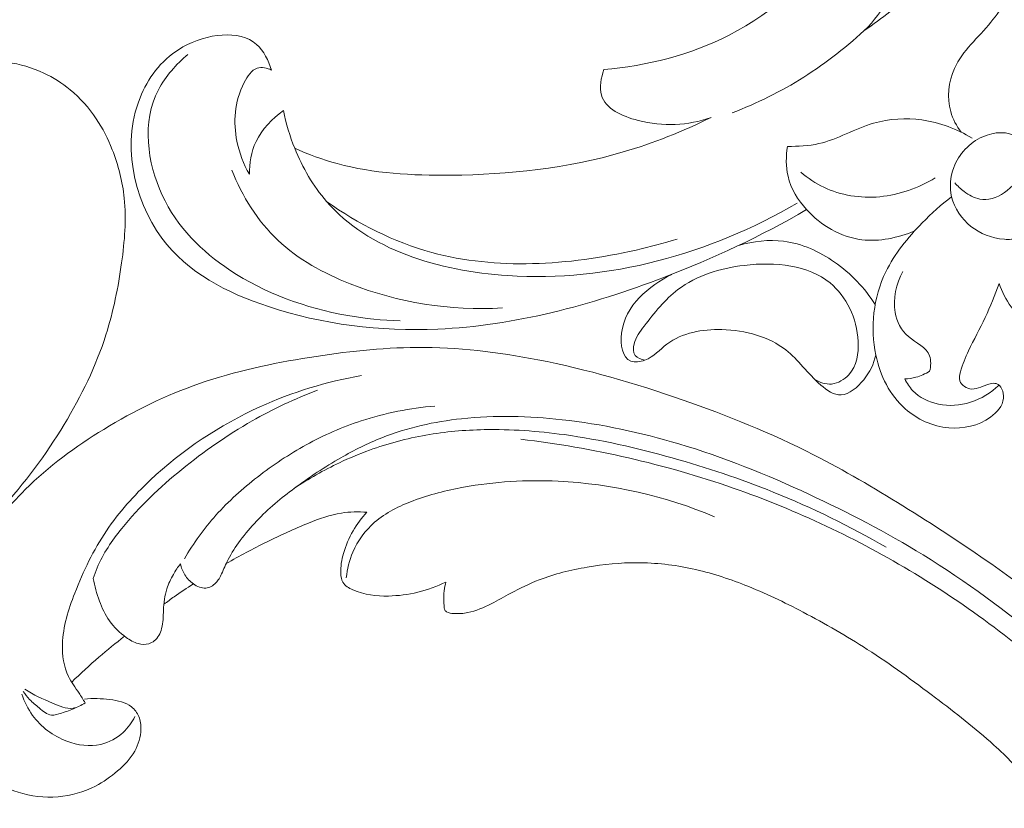
# Model space of a CAD drawing. Units: centimetres. Extents: x 165 to 332, y 127 to 363.
# Drawn here: x 271 to 279, y 232 to 238 of the extents above; entities that cross this region are included whole.
import ezdxf

# ---------------------------------------------------------------- set-up
doc = ezdxf.new("R2010")
doc.units = ezdxf.units.CM
doc.header["$MEASUREMENT"] = 0
doc.layers.add('layer 1', color=7, linetype='Continuous')

msp = doc.modelspace()

# ---------------------------------------------------------------- linework, layer by layer
at = {"layer": 'layer 1', "color": 250, "lineweight": 20}
for points, knots in [([(164.67986, 127.2386), (164.67986, 127.2386), (164.67986, 363.42431), (164.67986, 363.42431), (164.67986, 363.42431), (164.67986, 363.42431), (331.67985, 363.42431), (331.67985, 363.42431), (331.67985, 363.42431), (331.67985, 363.42431), (331.67985, 127.2386), (331.67985, 127.2386), (331.67985, 127.2386), (331.67985, 127.2386), (164.67986, 127.2386), (164.67986, 127.2386)], [0, 0, 0, 0, 0.2, 0.2, 0.2, 0.2, 0.4, 0.4, 0.4, 0.4, 0.6, 0.6, 0.6, 0.6, 1, 1, 1, 1]), ([(261.98973, 234.76941), (261.79446, 234.84643), (261.60211, 234.93067), (261.41227, 235.02089), (261.41227, 235.02089), (261.1882, 235.12729), (260.96772, 235.24192), (260.75438, 235.36905), (260.75438, 235.36905), (260.56114, 235.48415), (260.37385, 235.60952), (260.18832, 235.73754), (260.18832, 235.73754), (259.97996, 235.88138), (259.77388, 236.0286), (259.57505, 236.18597), (259.57505, 236.18597), (259.33273, 236.37769), (259.10131, 236.58443), (258.88373, 236.80631), (258.88373, 236.80631), (258.6816, 237.01247), (258.49137, 237.23177), (258.31987, 237.46511), (258.31987, 237.46511), (258.18398, 237.65011), (258.05986, 237.8438), (257.95369, 238.05105), (257.95369, 238.05105), (257.88889, 238.17739), (257.83082, 238.3088), (257.80478, 238.4483), (257.80478, 238.4483), (257.79555, 238.49797), (257.79032, 238.54859), (257.78937, 238.59932), (257.78937, 238.59932), (257.78812, 238.67159), (257.79543, 238.74417), (257.80926, 238.81506), (257.80926, 238.81506), (257.82563, 238.89953), (257.85105, 238.98168), (257.88284, 239.06259), (257.88284, 239.06259), (257.90095, 239.10845), (257.92112, 239.15387), (257.9517, 239.19119), (257.9517, 239.19119), (257.97769, 239.22278), (258.0112, 239.24837), (258.04747, 239.26671), (258.04747, 239.26671), (258.07589, 239.28107), (258.10598, 239.2908), (258.13678, 239.29808), (258.13678, 239.29808), (258.16524, 239.30474), (258.19436, 239.30926), (258.22122, 239.32094), (258.22122, 239.32094), (258.25222, 239.33437), (258.28035, 239.3574), (258.30089, 239.38543), (258.30089, 239.38543), (258.31816, 239.40903), (258.33007, 239.43636), (258.33885, 239.4644), (258.33885, 239.4644), (258.34737, 239.49147), (258.35308, 239.51932), (258.35611, 239.5475), (258.35611, 239.5475), (258.36215, 239.60377), (258.35776, 239.66125), (258.34437, 239.71647), (258.34437, 239.71647), (258.33177, 239.76851), (258.31116, 239.81864), (258.28104, 239.86151), (258.28104, 239.86151), (258.25583, 239.8973), (258.2241, 239.92797), (258.18935, 239.95387), (258.18935, 239.95387), (258.12194, 240.00412), (258.04324, 240.03637), (257.96182, 240.0571), (257.96182, 240.0571), (257.86992, 240.08058), (257.77459, 240.08942), (257.68142, 240.07824), (257.68142, 240.07824), (257.51525, 240.05823), (257.35613, 239.97472), (257.22117, 239.86503), (257.22117, 239.86503), (257.07859, 239.7491), (256.96302, 239.60398), (256.87769, 239.44191), (256.87769, 239.44191), (256.81157, 239.3164), (256.76365, 239.18079), (256.7332, 239.04169), (256.7332, 239.04169), (256.68946, 238.84175), (256.68174, 238.63464), (256.69988, 238.43077), (256.69988, 238.43077), (256.719, 238.21558), (256.76698, 238.00395), (256.84178, 237.8043), (256.84178, 237.8043), (256.92297, 237.58759), (257.03588, 237.3849), (257.15691, 237.18848), (257.15691, 237.18848), (257.27178, 237.00198), (257.39387, 236.82119), (257.52893, 236.65144), (257.52893, 236.65144), (257.68785, 236.4518), (257.86471, 236.26754), (258.04454, 236.08715), (258.04454, 236.08715), (258.26708, 235.86404), (258.49415, 235.64687), (258.72714, 235.43612), (258.72714, 235.43612), (258.93836, 235.24508), (259.1544, 235.05933), (259.38106, 234.88824), (259.38106, 234.88824), (259.60612, 234.71843), (259.84157, 234.56312), (260.0833, 234.41944), (260.0833, 234.41944), (260.35495, 234.25806), (260.63439, 234.11131), (260.91616, 233.96953), (260.91616, 233.96953), (261.2438, 233.80469), (261.57465, 233.64651), (261.91156, 233.50283), (261.91156, 233.50283), (262.13352, 233.40823), (262.35823, 233.31987), (262.58609, 233.24142), (262.58609, 233.24142), (262.88904, 233.137), (263.1976, 233.0501), (263.50945, 232.97695), (263.50945, 232.97695), (263.8815, 232.8896), (264.25801, 232.822), (264.63671, 232.77187), (264.63671, 232.77187), (264.91345, 232.73532), (265.19141, 232.708), (265.47003, 232.68715), (265.47003, 232.68715), (265.73965, 232.66699), (266.00984, 232.6528), (266.28021, 232.65562), (266.28021, 232.65562), (266.654, 232.65931), (267.02787, 232.69542), (267.39909, 232.7499), (267.39909, 232.7499), (267.78858, 232.80694), (268.17524, 232.88432), (268.55434, 232.997), (268.55434, 232.997), (268.86042, 233.08787), (269.1615, 233.20187), (269.44483, 233.35144), (269.44483, 233.35144), (269.69474, 233.48331), (269.93076, 233.64281), (270.15976, 233.81319), (270.15976, 233.81319), (270.39843, 233.9906), (270.62952, 234.1798), (270.83367, 234.39675), (270.83367, 234.39675), (271.0238, 234.59879), (271.19053, 234.82486), (271.33558, 235.06566), (271.33558, 235.06566), (271.47001, 235.28885), (271.58583, 235.52454), (271.66469, 235.7721), (271.66469, 235.7721), (271.72334, 235.95611), (271.76157, 236.14662), (271.78822, 236.33946), (271.78822, 236.33946), (271.81159, 236.50871), (271.82593, 236.67976), (271.80871, 236.84811), (271.80871, 236.84811), (271.79527, 236.97915), (271.76269, 237.10848), (271.71454, 237.23065), (271.71454, 237.23065), (271.68064, 237.31631), (271.63916, 237.39846), (271.5883, 237.47415), (271.5883, 237.47415), (271.53044, 237.56022), (271.46058, 237.63803), (271.38125, 237.70332), (271.38125, 237.70332), (271.31789, 237.75543), (271.24856, 237.79961), (271.17484, 237.83438), (271.17484, 237.83438), (271.08384, 237.87747), (270.98622, 237.90625), (270.88669, 237.91912), (270.88669, 237.91912), (270.7955, 237.93093), (270.70271, 237.92942), (270.61169, 237.91342), (270.61169, 237.91342), (270.50764, 237.89522), (270.40595, 237.85819), (270.31551, 237.80085), (270.31551, 237.80085), (270.22916, 237.74618), (270.15313, 237.67298), (270.09352, 237.58876), (270.09352, 237.58876), (270.05304, 237.53139), (270.02004, 237.46903), (269.99343, 237.40298), (269.99343, 237.40298), (269.96736, 237.33836), (269.94751, 237.27028), (269.94578, 237.20084), (269.94578, 237.20084), (269.94435, 237.14118), (269.95633, 237.08052), (269.98238, 237.02706), (269.98238, 237.02706), (269.99762, 236.99597), (270.01762, 236.96733), (270.04371, 236.94549), (270.04371, 236.94549), (270.06855, 236.92466), (270.09898, 236.91002), (270.13009, 236.90387), (270.13009, 236.90387), (270.18868, 236.89227), (270.24998, 236.91054), (270.30806, 236.93207), (270.30806, 236.93207), (270.37197, 236.95578), (270.43206, 236.98336), (270.48655, 237.02241)], [0, 0, 0, 0, 0.0151515, 0.0151515, 0.0151515, 0.0151515, 0.030303, 0.030303, 0.030303, 0.030303, 0.0454545, 0.0454545, 0.0454545, 0.0454545, 0.0606061, 0.0606061, 0.0606061, 0.0606061, 0.0757576, 0.0757576, 0.0757576, 0.0757576, 0.0909091, 0.0909091, 0.0909091, 0.0909091, 0.1060606, 0.1060606, 0.1060606, 0.1060606, 0.1212121, 0.1212121, 0.1212121, 0.1212121, 0.1363636, 0.1363636, 0.1363636, 0.1363636, 0.1515152, 0.1515152, 0.1515152, 0.1515152, 0.1666667, 0.1666667, 0.1666667, 0.1666667, 0.1818182, 0.1818182, 0.1818182, 0.1818182, 0.1969697, 0.1969697, 0.1969697, 0.1969697, 0.2121212, 0.2121212, 0.2121212, 0.2121212, 0.2272727, 0.2272727, 0.2272727, 0.2272727, 0.2424242, 0.2424242, 0.2424242, 0.2424242, 0.2575758, 0.2575758, 0.2575758, 0.2575758, 0.2727273, 0.2727273, 0.2727273, 0.2727273, 0.2878788, 0.2878788, 0.2878788, 0.2878788, 0.3030303, 0.3030303, 0.3030303, 0.3030303, 0.3181818, 0.3181818, 0.3181818, 0.3181818, 0.3333333, 0.3333333, 0.3333333, 0.3333333, 0.3484848, 0.3484848, 0.3484848, 0.3484848, 0.3636364, 0.3636364, 0.3636364, 0.3636364, 0.3787879, 0.3787879, 0.3787879, 0.3787879, 0.3939394, 0.3939394, 0.3939394, 0.3939394, 0.4090909, 0.4090909, 0.4090909, 0.4090909, 0.4242424, 0.4242424, 0.4242424, 0.4242424, 0.4393939, 0.4393939, 0.4393939, 0.4393939, 0.4545455, 0.4545455, 0.4545455, 0.4545455, 0.469697, 0.469697, 0.469697, 0.469697, 0.4848485, 0.4848485, 0.4848485, 0.4848485, 0.5, 0.5, 0.5, 0.5, 0.5151515, 0.5151515, 0.5151515, 0.5151515, 0.530303, 0.530303, 0.530303, 0.530303, 0.5454545, 0.5454545, 0.5454545, 0.5454545, 0.5606061, 0.5606061, 0.5606061, 0.5606061, 0.5757576, 0.5757576, 0.5757576, 0.5757576, 0.5909091, 0.5909091, 0.5909091, 0.5909091, 0.6060606, 0.6060606, 0.6060606, 0.6060606, 0.6212121, 0.6212121, 0.6212121, 0.6212121, 0.6363636, 0.6363636, 0.6363636, 0.6363636, 0.6515152, 0.6515152, 0.6515152, 0.6515152, 0.6666667, 0.6666667, 0.6666667, 0.6666667, 0.6818182, 0.6818182, 0.6818182, 0.6818182, 0.6969697, 0.6969697, 0.6969697, 0.6969697, 0.7121212, 0.7121212, 0.7121212, 0.7121212, 0.7272727, 0.7272727, 0.7272727, 0.7272727, 0.7424242, 0.7424242, 0.7424242, 0.7424242, 0.7575758, 0.7575758, 0.7575758, 0.7575758, 0.7727273, 0.7727273, 0.7727273, 0.7727273, 0.7878788, 0.7878788, 0.7878788, 0.7878788, 0.8030303, 0.8030303, 0.8030303, 0.8030303, 0.8181818, 0.8181818, 0.8181818, 0.8181818, 0.8333333, 0.8333333, 0.8333333, 0.8333333, 0.8484848, 0.8484848, 0.8484848, 0.8484848, 0.8636364, 0.8636364, 0.8636364, 0.8636364, 0.8787879, 0.8787879, 0.8787879, 0.8787879, 0.8939394, 0.8939394, 0.8939394, 0.8939394, 0.9090909, 0.9090909, 0.9090909, 0.9090909, 0.9242424, 0.9242424, 0.9242424, 0.9242424, 0.9393939, 0.9393939, 0.9393939, 0.9393939, 0.9545455, 0.9545455, 0.9545455, 0.9545455, 0.969697, 0.969697, 0.969697, 0.969697, 1, 1, 1, 1]), ([(277.64687, 238.17203), (277.78836, 238.32039), (277.90247, 238.49736), (277.98327, 238.68319), (277.98327, 238.68319), (278.03409, 238.8001), (278.07175, 238.92052), (278.08057, 239.0473), (278.08057, 239.0473), (278.08995, 239.18167), (278.06692, 239.32321), (277.9591, 239.4082), (277.9591, 239.4082), (277.90393, 239.45169), (277.82655, 239.48038), (277.76506, 239.4464), (277.76506, 239.4464), (277.74801, 239.43696), (277.73218, 239.42271), (277.72236, 239.40683), (277.72236, 239.40683), (277.69466, 239.36202), (277.71474, 239.30415), (277.71652, 239.25015), (277.71652, 239.25015), (277.72066, 239.12486), (277.62624, 239.02039), (277.53282, 238.92036), (277.53282, 238.92036), (277.22939, 238.59544), (276.93668, 238.31735), (276.5782, 238.13361), (276.5782, 238.13361), (276.27536, 237.97837), (275.92559, 237.89049), (275.59046, 237.86166)], [0, 0, 0, 0, 0.1, 0.1, 0.1, 0.1, 0.2, 0.2, 0.2, 0.2, 0.3, 0.3, 0.3, 0.3, 0.4, 0.4, 0.4, 0.4, 0.5, 0.5, 0.5, 0.5, 0.6, 0.6, 0.6, 0.6, 0.7, 0.7, 0.7, 0.7, 0.8, 0.8, 0.8, 0.8, 1, 1, 1, 1]), ([(278.34154, 238.78062), (278.24497, 238.67345), (278.14339, 238.57112), (278.03527, 238.4753), (278.03527, 238.4753), (277.9125, 238.36651), (277.78129, 238.26612), (277.64687, 238.17203)], [0, 0, 0, 0, 0.3333333, 0.3333333, 0.3333333, 0.3333333, 1, 1, 1, 1]), ([(278.40688, 237.36892), (278.37004, 237.41679), (278.34094, 237.47135), (278.32442, 237.53141), (278.32442, 237.53141), (278.29469, 237.63957), (278.30573, 237.76561), (278.35391, 237.87174), (278.35391, 237.87174), (278.41664, 238.00989), (278.54231, 238.11429), (278.64057, 238.23479), (278.64057, 238.23479), (278.73313, 238.34831), (278.80139, 238.47611), (278.8719, 238.60198)], [0, 0, 0, 0, 0.2, 0.2, 0.2, 0.2, 0.4, 0.4, 0.4, 0.4, 0.6, 0.6, 0.6, 0.6, 1, 1, 1, 1]), ([(272.96883, 237.85874), (272.94626, 237.93402), (272.90974, 238.01061), (272.8523, 238.06046), (272.8523, 238.06046), (272.71521, 238.17945), (272.45896, 238.14611), (272.27134, 238.04033), (272.27134, 238.04033), (272.11766, 237.95367), (272.01004, 237.8184), (271.94452, 237.66846), (271.94452, 237.66846), (271.78353, 237.30001), (271.87672, 236.84295), (272.10492, 236.5343), (272.10492, 236.5343), (272.30846, 236.259), (272.61939, 236.10178), (272.94539, 235.99386), (272.94539, 235.99386), (273.37258, 235.85246), (273.82565, 235.79575), (274.28143, 235.81609), (274.28143, 235.81609), (274.88196, 235.84289), (275.48723, 236.00346), (276.06661, 236.22538), (276.06661, 236.22538), (276.45363, 236.37363), (276.82911, 236.54926), (277.18818, 236.75856)], [0, 0, 0, 0, 0.1111111, 0.1111111, 0.1111111, 0.1111111, 0.2222222, 0.2222222, 0.2222222, 0.2222222, 0.3333333, 0.3333333, 0.3333333, 0.3333333, 0.4444444, 0.4444444, 0.4444444, 0.4444444, 0.5555556, 0.5555556, 0.5555556, 0.5555556, 0.6666667, 0.6666667, 0.6666667, 0.6666667, 0.7777778, 0.7777778, 0.7777778, 0.7777778, 1, 1, 1, 1]), ([(277.67011, 238.19693), (277.51542, 238.04931), (277.34591, 237.91603), (277.16517, 237.80201), (277.16517, 237.80201), (276.98616, 237.68907), (276.79615, 237.59505), (276.6008, 237.52092)], [0, 0, 0, 0, 0.3333333, 0.3333333, 0.3333333, 0.3333333, 1, 1, 1, 1]), ([(272.31112, 237.98168), (272.21877, 237.90337), (272.13323, 237.80916), (272.07816, 237.70361), (272.07816, 237.70361), (271.94537, 237.44916), (271.98964, 237.12884), (272.10853, 236.87312), (272.10853, 236.87312), (272.22681, 236.61873), (272.41897, 236.42828), (272.64245, 236.2805), (272.64245, 236.2805), (272.9167, 236.09915), (273.23813, 235.98206), (273.57065, 235.92348), (273.57065, 235.92348), (273.70637, 235.89957), (273.84393, 235.8854), (273.98289, 235.88147)], [0, 0, 0, 0, 0.1666667, 0.1666667, 0.1666667, 0.1666667, 0.3333333, 0.3333333, 0.3333333, 0.3333333, 0.5, 0.5, 0.5, 0.5, 0.6666667, 0.6666667, 0.6666667, 0.6666667, 1, 1, 1, 1]), ([(272.79591, 237.03715), (272.74868, 237.11598), (272.71598, 237.20483), (272.69744, 237.29704), (272.69744, 237.29704), (272.66748, 237.44605), (272.67451, 237.60382), (272.75444, 237.76017), (272.75444, 237.76017), (272.77965, 237.80945), (272.81207, 237.85859), (272.8575, 237.87292), (272.8575, 237.87292), (272.89271, 237.88403), (272.93572, 237.87424), (272.96883, 237.85874)], [0, 0, 0, 0, 0.2, 0.2, 0.2, 0.2, 0.4, 0.4, 0.4, 0.4, 0.6, 0.6, 0.6, 0.6, 1, 1, 1, 1]), ([(275.59046, 237.86166), (275.5674, 237.79708), (275.55386, 237.72121), (275.57066, 237.66109), (275.57066, 237.66109), (275.60121, 237.55171), (275.73214, 237.49439), (275.85935, 237.46166), (275.85935, 237.46166), (276.05956, 237.41014), (276.25056, 237.41951), (276.43669, 237.48499)], [0, 0, 0, 0, 0.25, 0.25, 0.25, 0.25, 0.5, 0.5, 0.5, 0.5, 1, 1, 1, 1]), ([(272.79591, 237.03715), (272.79401, 237.12278), (272.80903, 237.21297), (272.84751, 237.29399), (272.84751, 237.29399), (272.89402, 237.39191), (272.97478, 237.47645), (273.06423, 237.53825)], [0, 0, 0, 0, 0.3333333, 0.3333333, 0.3333333, 0.3333333, 1, 1, 1, 1]), ([(273.06423, 237.53825), (273.08472, 237.43642), (273.11445, 237.33731), (273.15287, 237.24162), (273.15287, 237.24162), (273.21432, 237.0886), (273.29801, 236.94434), (273.404, 236.82218), (273.404, 236.82218), (273.73499, 236.44067), (274.2835, 236.27473), (274.83314, 236.23875), (274.83314, 236.23875), (275.62779, 236.18674), (276.42482, 236.40638), (277.11332, 236.80825)], [0, 0, 0, 0, 0.2, 0.2, 0.2, 0.2, 0.4, 0.4, 0.4, 0.4, 0.6, 0.6, 0.6, 0.6, 1, 1, 1, 1]), ([(276.43669, 237.48499), (276.2124, 237.37563), (275.97989, 237.28248), (275.74311, 237.21282), (275.74311, 237.21282), (275.29956, 237.08234), (274.84102, 237.03431), (274.38512, 237.02962), (274.38512, 237.02962), (274.07869, 237.02647), (273.77343, 237.04289), (273.48753, 237.1211), (273.48753, 237.1211), (273.37262, 237.15253), (273.26084, 237.19392), (273.15287, 237.24162)], [0, 0, 0, 0, 0.2, 0.2, 0.2, 0.2, 0.4, 0.4, 0.4, 0.4, 0.6, 0.6, 0.6, 0.6, 1, 1, 1, 1]), ([(277.03773, 237.2569), (277.11977, 237.25623), (277.20388, 237.25986), (277.28501, 237.27859), (277.28501, 237.27859), (277.43214, 237.31257), (277.56946, 237.39627), (277.716, 237.43897), (277.716, 237.43897), (277.84058, 237.47526), (277.97184, 237.48193), (278.0972, 237.46477), (278.0972, 237.46477), (278.23996, 237.44521), (278.37508, 237.39477), (278.4922, 237.32084)], [0, 0, 0, 0, 0.2, 0.2, 0.2, 0.2, 0.4, 0.4, 0.4, 0.4, 0.6, 0.6, 0.6, 0.6, 1, 1, 1, 1]), ([(278.88502, 236.58448), (278.8766, 236.56832), (278.86484, 236.55219), (278.85037, 236.54157), (278.85037, 236.54157), (278.82238, 236.52105), (278.78422, 236.52115), (278.74795, 236.52434), (278.74795, 236.52434), (278.64437, 236.53348), (278.55619, 236.56788), (278.48316, 236.62642), (278.48316, 236.62642), (278.41044, 236.6847), (278.35274, 236.76691), (278.33138, 236.86029), (278.33138, 236.86029), (278.3144, 236.93452), (278.32039, 237.01583), (278.34908, 237.09109), (278.34908, 237.09109), (278.3886, 237.19476), (278.47117, 237.28697), (278.57715, 237.33312), (278.57715, 237.33312), (278.66794, 237.37266), (278.7759, 237.3784), (278.84985, 237.32954), (278.84985, 237.32954), (278.87429, 237.31339), (278.89501, 237.29128), (278.90794, 237.26582), (278.90794, 237.26582), (278.96454, 237.15435), (278.87175, 236.97869), (278.74729, 236.89293), (278.74729, 236.89293), (278.68558, 236.85041), (278.61607, 236.82998), (278.55386, 236.84101), (278.55386, 236.84101), (278.50884, 236.84899), (278.46762, 236.87345), (278.43076, 236.90098), (278.43076, 236.90098), (278.4033, 236.9215), (278.37824, 236.94372), (278.35638, 236.96932)], [0, 0, 0, 0, 0.0769231, 0.0769231, 0.0769231, 0.0769231, 0.1538462, 0.1538462, 0.1538462, 0.1538462, 0.2307692, 0.2307692, 0.2307692, 0.2307692, 0.3076923, 0.3076923, 0.3076923, 0.3076923, 0.3846154, 0.3846154, 0.3846154, 0.3846154, 0.4615385, 0.4615385, 0.4615385, 0.4615385, 0.5384615, 0.5384615, 0.5384615, 0.5384615, 0.6153846, 0.6153846, 0.6153846, 0.6153846, 0.6923077, 0.6923077, 0.6923077, 0.6923077, 0.7692308, 0.7692308, 0.7692308, 0.7692308, 0.8461538, 0.8461538, 0.8461538, 0.8461538, 1, 1, 1, 1]), ([(278.04049, 236.59057), (277.90829, 236.53524), (277.76057, 236.50455), (277.62359, 236.52107), (277.62359, 236.52107), (277.45434, 236.54149), (277.30149, 236.63395), (277.18818, 236.75856), (277.18818, 236.75856), (277.11914, 236.83448), (277.06477, 236.92232), (277.04165, 237.02159), (277.04165, 237.02159), (277.02416, 237.09667), (277.02454, 237.17828), (277.03773, 237.2569)], [0, 0, 0, 0, 0.2, 0.2, 0.2, 0.2, 0.4, 0.4, 0.4, 0.4, 0.6, 0.6, 0.6, 0.6, 1, 1, 1, 1]), ([(272.65695, 237.07035), (272.73868, 236.86306), (272.86017, 236.66791), (273.02043, 236.51619), (273.02043, 236.51619), (273.18058, 236.36456), (273.37947, 236.25628), (273.59016, 236.17336), (273.59016, 236.17336), (273.96537, 236.02569), (274.378, 235.95845), (274.78993, 235.98309)], [0, 0, 0, 0, 0.25, 0.25, 0.25, 0.25, 0.5, 0.5, 0.5, 0.5, 1, 1, 1, 1]), ([(278.2024, 237.00812), (278.06867, 236.92896), (277.91782, 236.8744), (277.76603, 236.85992), (277.76603, 236.85992), (277.61217, 236.84524), (277.45736, 236.87173), (277.32416, 236.9347), (277.32416, 236.9347), (277.25847, 236.96575), (277.19803, 237.00569), (277.14379, 237.05225)], [0, 0, 0, 0, 0.25, 0.25, 0.25, 0.25, 0.5, 0.5, 0.5, 0.5, 1, 1, 1, 1]), ([(278.70626, 236.17534), (278.67296, 236.08474), (278.63759, 235.99473), (278.59587, 235.90676), (278.59587, 235.90676), (278.55405, 235.81857), (278.50585, 235.73243), (278.46467, 235.64531), (278.46467, 235.64531), (278.43957, 235.59223), (278.41708, 235.53879), (278.40138, 235.47997), (278.40138, 235.47997), (278.39494, 235.45584), (278.38964, 235.43081), (278.39591, 235.4093), (278.39591, 235.4093), (278.40644, 235.37315), (278.44961, 235.34694), (278.48968, 235.34413), (278.48968, 235.34413), (278.53906, 235.34066), (278.5837, 235.37276), (278.6342, 235.38501), (278.6342, 235.38501), (278.65125, 235.38915), (278.66895, 235.39102), (278.68384, 235.38676), (278.68384, 235.38676), (278.72374, 235.37533), (278.74338, 235.31978), (278.73953, 235.27184), (278.73953, 235.27184), (278.7345, 235.20926), (278.68943, 235.15968), (278.63848, 235.1229), (278.63848, 235.1229), (278.54085, 235.05238), (278.42165, 235.02884), (278.30994, 235.03834), (278.30994, 235.03834), (278.17955, 235.04942), (278.05933, 235.1055), (277.96587, 235.18808), (277.96587, 235.18808), (277.84454, 235.29532), (277.76832, 235.44722), (277.7337, 235.61182), (277.7337, 235.61182), (277.68837, 235.82729), (277.71432, 236.06451), (277.81299, 236.26849), (277.81299, 236.26849), (277.8821, 236.41136), (277.98689, 236.53793), (278.09999, 236.65334), (278.09999, 236.65334), (278.17289, 236.72773), (278.24925, 236.79749), (278.33138, 236.86029)], [0, 0, 0, 0, 0.0625, 0.0625, 0.0625, 0.0625, 0.125, 0.125, 0.125, 0.125, 0.1875, 0.1875, 0.1875, 0.1875, 0.25, 0.25, 0.25, 0.25, 0.3125, 0.3125, 0.3125, 0.3125, 0.375, 0.375, 0.375, 0.375, 0.4375, 0.4375, 0.4375, 0.4375, 0.5, 0.5, 0.5, 0.5, 0.5625, 0.5625, 0.5625, 0.5625, 0.625, 0.625, 0.625, 0.625, 0.6875, 0.6875, 0.6875, 0.6875, 0.75, 0.75, 0.75, 0.75, 0.8125, 0.8125, 0.8125, 0.8125, 0.875, 0.875, 0.875, 0.875, 1, 1, 1, 1]), ([(273.404, 236.82218), (273.65276, 236.64568), (273.93264, 236.50253), (274.23371, 236.42048), (274.23371, 236.42048), (274.741, 236.28223), (275.30842, 236.31745), (275.84339, 236.43955), (275.84339, 236.43955), (275.95255, 236.46447), (276.06036, 236.493), (276.16744, 236.52643)], [0, 0, 0, 0, 0.25, 0.25, 0.25, 0.25, 0.5, 0.5, 0.5, 0.5, 1, 1, 1, 1]), ([(276.65264, 236.47608), (276.7684, 236.50882), (276.89099, 236.5232), (277.00663, 236.50912), (277.00663, 236.50912), (277.15338, 236.49126), (277.28897, 236.42756), (277.40799, 236.34442), (277.40799, 236.34442), (277.53696, 236.25433), (277.64649, 236.14142), (277.72925, 236.0105)], [0, 0, 0, 0, 0.25, 0.25, 0.25, 0.25, 0.5, 0.5, 0.5, 0.5, 1, 1, 1, 1]), ([(277.25346, 235.41882), (277.29115, 235.39483), (277.33814, 235.37868), (277.38532, 235.3836), (277.38532, 235.3836), (277.43588, 235.38885), (277.48666, 235.41829), (277.52195, 235.45701), (277.52195, 235.45701), (277.5849, 235.52605), (277.59862, 235.62456), (277.59405, 235.71844), (277.59405, 235.71844), (277.58494, 235.90569), (277.50307, 236.0745), (277.37276, 236.17995), (277.37276, 236.17995), (277.20067, 236.31921), (276.94412, 236.34794), (276.6967, 236.31887), (276.6967, 236.31887), (276.50616, 236.29648), (276.32104, 236.23982), (276.17408, 236.12743), (276.17408, 236.12743), (276.07201, 236.04937), (275.98835, 235.94442), (275.90775, 235.83986), (275.90775, 235.83986), (275.87442, 235.79661), (275.84161, 235.75344), (275.82861, 235.69991), (275.82861, 235.69991), (275.82088, 235.66806), (275.82016, 235.63256), (275.83689, 235.60916), (275.83689, 235.60916), (275.85286, 235.58682), (275.88475, 235.5755), (275.91367, 235.57216)], [0, 0, 0, 0, 0.0909091, 0.0909091, 0.0909091, 0.0909091, 0.1818182, 0.1818182, 0.1818182, 0.1818182, 0.2727273, 0.2727273, 0.2727273, 0.2727273, 0.3636364, 0.3636364, 0.3636364, 0.3636364, 0.4545455, 0.4545455, 0.4545455, 0.4545455, 0.5454545, 0.5454545, 0.5454545, 0.5454545, 0.6363636, 0.6363636, 0.6363636, 0.6363636, 0.7272727, 0.7272727, 0.7272727, 0.7272727, 0.8181818, 0.8181818, 0.8181818, 0.8181818, 1, 1, 1, 1]), ([(277.7337, 235.61182), (277.71818, 235.54263), (277.68753, 235.47823), (277.63835, 235.41739), (277.63835, 235.41739), (277.59016, 235.35779), (277.5242, 235.3016), (277.4605, 235.29794), (277.4605, 235.29794), (277.40327, 235.29467), (277.34785, 235.33378), (277.29979, 235.37568), (277.29979, 235.37568), (277.19365, 235.46818), (277.12337, 235.5742), (277.0244, 235.65192), (277.0244, 235.65192), (276.89253, 235.75549), (276.70974, 235.80885), (276.51935, 235.81308), (276.51935, 235.81308), (276.36618, 235.81649), (276.20811, 235.78811), (276.08729, 235.69724), (276.08729, 235.69724), (276.03059, 235.65459), (275.9821, 235.59819), (275.91367, 235.57216), (275.91367, 235.57216), (275.87677, 235.55812), (275.83406, 235.55292), (275.80255, 235.56458), (275.80255, 235.56458), (275.73475, 235.58965), (275.71876, 235.69278), (275.72964, 235.78363), (275.72964, 235.78363), (275.75635, 236.0067), (275.94508, 236.15573), (276.1249, 236.24795)], [0, 0, 0, 0, 0.0909091, 0.0909091, 0.0909091, 0.0909091, 0.1818182, 0.1818182, 0.1818182, 0.1818182, 0.2727273, 0.2727273, 0.2727273, 0.2727273, 0.3636364, 0.3636364, 0.3636364, 0.3636364, 0.4545455, 0.4545455, 0.4545455, 0.4545455, 0.5454545, 0.5454545, 0.5454545, 0.5454545, 0.6363636, 0.6363636, 0.6363636, 0.6363636, 0.7272727, 0.7272727, 0.7272727, 0.7272727, 0.8181818, 0.8181818, 0.8181818, 0.8181818, 1, 1, 1, 1]), ([(278.15819, 235.48354), (278.16715, 235.52418), (278.17094, 235.57021), (278.15839, 235.60603), (278.15839, 235.60603), (278.13435, 235.67461), (278.05046, 235.70579), (277.99073, 235.75699), (277.99073, 235.75699), (277.93309, 235.8064), (277.89796, 235.87447), (277.88527, 235.94854), (277.88527, 235.94854), (277.86716, 236.05432), (277.89483, 236.17235), (277.94754, 236.27119)], [0, 0, 0, 0, 0.2, 0.2, 0.2, 0.2, 0.4, 0.4, 0.4, 0.4, 0.6, 0.6, 0.6, 0.6, 1, 1, 1, 1]), ([(279.08622, 235.80546), (279.03959, 235.81697), (278.9943, 235.83352), (278.95297, 235.85685), (278.95297, 235.85685), (278.83464, 235.92365), (278.74886, 236.04604), (278.70626, 236.17534)], [0, 0, 0, 0, 0.3333333, 0.3333333, 0.3333333, 0.3333333, 1, 1, 1, 1]), ([(280.07075, 230.96736), (280.20827, 230.80877), (280.33987, 230.64514), (280.46648, 230.47736), (280.46648, 230.47736), (280.61596, 230.27941), (280.75845, 230.07583), (280.88883, 229.86445), (280.88883, 229.86445), (281.00695, 229.67304), (281.11504, 229.47528), (281.22035, 229.27599), (281.22035, 229.27599), (281.33859, 229.0521), (281.45324, 228.82627), (281.55677, 228.5948), (281.55677, 228.5948), (281.68298, 228.31276), (281.79259, 228.02244), (281.88291, 227.7251), (281.88291, 227.7251), (281.9668, 227.44883), (282.03407, 227.16642), (282.07824, 226.88023), (282.07824, 226.88023), (282.11319, 226.65336), (282.13369, 226.42423), (282.13199, 226.19137), (282.13199, 226.19137), (282.13103, 226.04939), (282.12176, 225.90602), (282.08034, 225.77029), (282.08034, 225.77029), (282.06557, 225.72198), (282.04679, 225.67467), (282.02418, 225.62925), (282.02418, 225.62925), (281.99187, 225.56459), (281.95182, 225.50362), (281.90678, 225.44716), (281.90678, 225.44716), (281.85321, 225.37984), (281.79269, 225.31874), (281.72709, 225.26171), (281.72709, 225.26171), (281.68982, 225.22942), (281.65094, 225.19847), (281.60656, 225.17952), (281.60656, 225.17952), (281.56891, 225.16353), (281.52737, 225.15634), (281.48673, 225.15685), (281.48673, 225.15685), (281.45489, 225.15725), (281.42371, 225.16253), (281.39304, 225.17032), (281.39304, 225.17032), (281.36472, 225.17758), (281.33681, 225.18704), (281.30759, 225.1891), (281.30759, 225.1891), (281.27389, 225.19152), (281.23831, 225.18411), (281.20714, 225.16875), (281.20714, 225.16875), (281.18091, 225.15581), (281.15771, 225.13709), (281.13696, 225.11629), (281.13696, 225.11629), (281.11688, 225.09622), (281.09895, 225.07417), (281.08323, 225.05059), (281.08323, 225.05059), (281.05185, 225.00349), (281.02917, 224.95049), (281.01551, 224.89534), (281.01551, 224.89534), (281.00262, 224.84337), (280.99772, 224.78939), (281.0046, 224.73744), (281.0046, 224.73744), (281.01041, 224.69406), (281.02435, 224.65219), (281.04319, 224.61316), (281.04319, 224.61316), (281.07973, 224.53743), (281.1346, 224.47245), (281.1972, 224.41642), (281.1972, 224.41642), (281.26783, 224.35311), (281.34827, 224.30119), (281.43605, 224.26802), (281.43605, 224.26802), (281.59265, 224.20893), (281.77235, 224.2094), (281.94273, 224.24425), (281.94273, 224.24425), (282.12276, 224.28112), (282.29234, 224.35635), (282.44293, 224.4606), (282.44293, 224.4606), (282.55959, 224.54131), (282.66479, 224.6394), (282.75611, 224.74865), (282.75611, 224.74865), (282.88734, 224.90571), (282.98996, 225.08578), (283.06814, 225.27494), (283.06814, 225.27494), (283.15068, 225.47458), (283.206, 225.68442), (283.23199, 225.89602), (283.23199, 225.89602), (283.2602, 226.12572), (283.25382, 226.35764), (283.23733, 226.58777), (283.23733, 226.58777), (283.22171, 226.80624), (283.19705, 227.023), (283.15579, 227.23597), (283.15579, 227.23597), (283.10719, 227.48647), (283.03557, 227.73162), (282.95953, 227.97472), (282.95953, 227.97472), (282.86537, 228.27545), (282.76445, 228.573), (282.65531, 228.8676), (282.65531, 228.8676), (282.55637, 229.13466), (282.45071, 229.39926), (282.32884, 229.65577), (282.32884, 229.65577), (282.2078, 229.9104), (282.07085, 230.15698), (281.92294, 230.39615), (281.92294, 230.39615), (281.7567, 230.66485), (281.57679, 230.92418), (281.3925, 231.18018), (281.3925, 231.18018), (281.17822, 231.47784), (280.958, 231.77108), (280.72571, 232.05425), (280.72571, 232.05425), (280.57265, 232.24077), (280.41426, 232.42302), (280.24849, 232.59795), (280.24849, 232.59795), (280.02816, 232.83061), (279.79475, 233.05034), (279.55206, 233.2594), (279.55206, 233.2594), (279.26257, 233.50887), (278.95998, 233.74292), (278.64738, 233.96247), (278.64738, 233.96247), (278.4189, 234.12284), (278.18507, 234.27559), (277.94766, 234.42291), (277.94766, 234.42291), (277.71793, 234.56546), (277.48491, 234.70297), (277.24388, 234.82549), (277.24388, 234.82549), (276.91074, 234.99506), (276.56255, 235.13591), (276.2082, 235.25925), (276.2082, 235.25925), (275.83647, 235.38877), (275.45786, 235.49895), (275.06961, 235.57434), (275.06961, 235.57434), (274.7562, 235.63529), (274.43653, 235.67343), (274.11614, 235.67182), (274.11614, 235.67182), (273.83358, 235.67045), (273.55056, 235.63816), (273.26873, 235.59297), (273.26873, 235.59297), (272.97507, 235.54603), (272.68269, 235.48512), (272.40135, 235.38715), (272.40135, 235.38715), (272.13935, 235.29592), (271.88697, 235.17257), (271.64703, 235.02613), (271.64703, 235.02613), (271.42463, 234.89039), (271.21295, 234.73497), (271.02855, 234.55193), (271.02855, 234.55193), (270.89147, 234.41589), (270.76948, 234.26464), (270.65668, 234.10598), (270.65668, 234.10598), (270.5577, 233.96671), (270.46589, 233.82168), (270.40332, 233.66445), (270.40332, 233.66445), (270.35465, 233.54204), (270.32373, 233.41231), (270.30993, 233.28172), (270.30993, 233.28172), (270.30039, 233.19008), (270.29918, 233.09807), (270.30927, 233.00744), (270.30927, 233.00744), (270.32078, 232.90437), (270.34674, 232.80307), (270.38689, 232.7085), (270.38689, 232.7085), (270.41897, 232.633), (270.46002, 232.56177), (270.50931, 232.49685), (270.50931, 232.49685), (270.57007, 232.41656), (270.64332, 232.34591), (270.72562, 232.28847), (270.72562, 232.28847), (270.80102, 232.23583), (270.88399, 232.19427), (270.97209, 232.16637), (270.97209, 232.16637), (271.07277, 232.13439), (271.18006, 232.12021), (271.28676, 232.12923), (271.28676, 232.12923), (271.38861, 232.13778), (271.48987, 232.16752), (271.58167, 232.21464), (271.58167, 232.21464), (271.64409, 232.24679), (271.70218, 232.28683), (271.75631, 232.33309), (271.75631, 232.33309), (271.80931, 232.37833), (271.85838, 232.42951), (271.89203, 232.49029), (271.89203, 232.49029), (271.92089, 232.54253), (271.93831, 232.60185), (271.93994, 232.66129), (271.93994, 232.66129), (271.9408, 232.69591), (271.93631, 232.73055), (271.92327, 232.76198), (271.92327, 232.76198), (271.91087, 232.79193), (271.89067, 232.81899), (271.86593, 232.83883), (271.86593, 232.83883), (271.81934, 232.8762), (271.75654, 232.88835), (271.69509, 232.89611), (271.69509, 232.89611), (271.62746, 232.90464), (271.56142, 232.90797), (271.49505, 232.89854)], [0, 0, 0, 0, 0.0151515, 0.0151515, 0.0151515, 0.0151515, 0.030303, 0.030303, 0.030303, 0.030303, 0.0454545, 0.0454545, 0.0454545, 0.0454545, 0.0606061, 0.0606061, 0.0606061, 0.0606061, 0.0757576, 0.0757576, 0.0757576, 0.0757576, 0.0909091, 0.0909091, 0.0909091, 0.0909091, 0.1060606, 0.1060606, 0.1060606, 0.1060606, 0.1212121, 0.1212121, 0.1212121, 0.1212121, 0.1363636, 0.1363636, 0.1363636, 0.1363636, 0.1515152, 0.1515152, 0.1515152, 0.1515152, 0.1666667, 0.1666667, 0.1666667, 0.1666667, 0.1818182, 0.1818182, 0.1818182, 0.1818182, 0.1969697, 0.1969697, 0.1969697, 0.1969697, 0.2121212, 0.2121212, 0.2121212, 0.2121212, 0.2272727, 0.2272727, 0.2272727, 0.2272727, 0.2424242, 0.2424242, 0.2424242, 0.2424242, 0.2575758, 0.2575758, 0.2575758, 0.2575758, 0.2727273, 0.2727273, 0.2727273, 0.2727273, 0.2878788, 0.2878788, 0.2878788, 0.2878788, 0.3030303, 0.3030303, 0.3030303, 0.3030303, 0.3181818, 0.3181818, 0.3181818, 0.3181818, 0.3333333, 0.3333333, 0.3333333, 0.3333333, 0.3484848, 0.3484848, 0.3484848, 0.3484848, 0.3636364, 0.3636364, 0.3636364, 0.3636364, 0.3787879, 0.3787879, 0.3787879, 0.3787879, 0.3939394, 0.3939394, 0.3939394, 0.3939394, 0.4090909, 0.4090909, 0.4090909, 0.4090909, 0.4242424, 0.4242424, 0.4242424, 0.4242424, 0.4393939, 0.4393939, 0.4393939, 0.4393939, 0.4545455, 0.4545455, 0.4545455, 0.4545455, 0.469697, 0.469697, 0.469697, 0.469697, 0.4848485, 0.4848485, 0.4848485, 0.4848485, 0.5, 0.5, 0.5, 0.5, 0.5151515, 0.5151515, 0.5151515, 0.5151515, 0.530303, 0.530303, 0.530303, 0.530303, 0.5454545, 0.5454545, 0.5454545, 0.5454545, 0.5606061, 0.5606061, 0.5606061, 0.5606061, 0.5757576, 0.5757576, 0.5757576, 0.5757576, 0.5909091, 0.5909091, 0.5909091, 0.5909091, 0.6060606, 0.6060606, 0.6060606, 0.6060606, 0.6212121, 0.6212121, 0.6212121, 0.6212121, 0.6363636, 0.6363636, 0.6363636, 0.6363636, 0.6515152, 0.6515152, 0.6515152, 0.6515152, 0.6666667, 0.6666667, 0.6666667, 0.6666667, 0.6818182, 0.6818182, 0.6818182, 0.6818182, 0.6969697, 0.6969697, 0.6969697, 0.6969697, 0.7121212, 0.7121212, 0.7121212, 0.7121212, 0.7272727, 0.7272727, 0.7272727, 0.7272727, 0.7424242, 0.7424242, 0.7424242, 0.7424242, 0.7575758, 0.7575758, 0.7575758, 0.7575758, 0.7727273, 0.7727273, 0.7727273, 0.7727273, 0.7878788, 0.7878788, 0.7878788, 0.7878788, 0.8030303, 0.8030303, 0.8030303, 0.8030303, 0.8181818, 0.8181818, 0.8181818, 0.8181818, 0.8333333, 0.8333333, 0.8333333, 0.8333333, 0.8484848, 0.8484848, 0.8484848, 0.8484848, 0.8636364, 0.8636364, 0.8636364, 0.8636364, 0.8787879, 0.8787879, 0.8787879, 0.8787879, 0.8939394, 0.8939394, 0.8939394, 0.8939394, 0.9090909, 0.9090909, 0.9090909, 0.9090909, 0.9242424, 0.9242424, 0.9242424, 0.9242424, 0.9393939, 0.9393939, 0.9393939, 0.9393939, 0.9545455, 0.9545455, 0.9545455, 0.9545455, 0.969697, 0.969697, 0.969697, 0.969697, 1, 1, 1, 1]), ([(271.50011, 232.87048), (271.48433, 232.89609), (271.46903, 232.92184), (271.45245, 232.94705), (271.45245, 232.94705), (271.42394, 232.99035), (271.39193, 233.03166), (271.36912, 233.07805), (271.36912, 233.07805), (271.33142, 233.1544), (271.31889, 233.24461), (271.32165, 233.33271), (271.32165, 233.33271), (271.32602, 233.47139), (271.36853, 233.60491), (271.41889, 233.73506), (271.41889, 233.73506), (271.48562, 233.90781), (271.56626, 234.07461), (271.66901, 234.22705), (271.66901, 234.22705), (271.76702, 234.37218), (271.88502, 234.50429), (272.01327, 234.62508), (272.01327, 234.62508), (272.26787, 234.86495), (272.56251, 235.06023), (272.87822, 235.2038), (272.87822, 235.2038), (273.13442, 235.32027), (273.4044, 235.40263), (273.67792, 235.45007)], [0, 0, 0, 0, 0.1111111, 0.1111111, 0.1111111, 0.1111111, 0.2222222, 0.2222222, 0.2222222, 0.2222222, 0.3333333, 0.3333333, 0.3333333, 0.3333333, 0.4444444, 0.4444444, 0.4444444, 0.4444444, 0.5555556, 0.5555556, 0.5555556, 0.5555556, 0.6666667, 0.6666667, 0.6666667, 0.6666667, 0.7777778, 0.7777778, 0.7777778, 0.7777778, 1, 1, 1, 1]), ([(277.96232, 235.42397), (277.99151, 235.4252), (278.02092, 235.42956), (278.04976, 235.4373), (278.04976, 235.4373), (278.08748, 235.44741), (278.12421, 235.46329), (278.15819, 235.48354)], [0, 0, 0, 0, 0.3333333, 0.3333333, 0.3333333, 0.3333333, 1, 1, 1, 1]), ([(278.70626, 235.3742), (278.64143, 235.31475), (278.5635, 235.26653), (278.48048, 235.23976), (278.48048, 235.23976), (278.39826, 235.21325), (278.31103, 235.20776), (278.22921, 235.22438), (278.22921, 235.22438), (278.15133, 235.24018), (278.07834, 235.276), (278.02566, 235.33107), (278.02566, 235.33107), (277.9997, 235.35821), (277.97866, 235.39002), (277.96232, 235.42397)], [0, 0, 0, 0, 0.2, 0.2, 0.2, 0.2, 0.4, 0.4, 0.4, 0.4, 0.6, 0.6, 0.6, 0.6, 1, 1, 1, 1]), ([(273.33203, 235.33492), (273.15496, 235.26719), (272.98198, 235.18626), (272.81617, 235.09206), (272.81617, 235.09206), (272.62141, 234.98147), (272.43664, 234.85236), (272.26205, 234.71035), (272.26205, 234.71035), (272.09009, 234.5705), (271.92814, 234.418), (271.78853, 234.24396), (271.78853, 234.24396), (271.71202, 234.1486), (271.64228, 234.04677), (271.59516, 233.93509), (271.59516, 233.93509), (271.58362, 233.90774), (271.57344, 233.87986), (271.5643, 233.85171)], [0, 0, 0, 0, 0.1666667, 0.1666667, 0.1666667, 0.1666667, 0.3333333, 0.3333333, 0.3333333, 0.3333333, 0.5, 0.5, 0.5, 0.5, 0.6666667, 0.6666667, 0.6666667, 0.6666667, 1, 1, 1, 1]), ([(274.25858, 235.20926), (274.06229, 235.19386), (273.86586, 235.15531), (273.67666, 235.09307), (273.67666, 235.09307), (273.52722, 235.04398), (273.38245, 234.98013), (273.244, 234.90403), (273.244, 234.90403), (273.10932, 234.82997), (272.98078, 234.74442), (272.85869, 234.64965), (272.85869, 234.64965), (272.74168, 234.55882), (272.63065, 234.45962), (272.5318, 234.34901), (272.5318, 234.34901), (272.43771, 234.24372), (272.35466, 234.12801), (272.28285, 234.0066)], [0, 0, 0, 0, 0.1666667, 0.1666667, 0.1666667, 0.1666667, 0.3333333, 0.3333333, 0.3333333, 0.3333333, 0.5, 0.5, 0.5, 0.5, 0.6666667, 0.6666667, 0.6666667, 0.6666667, 1, 1, 1, 1]), ([(272.25164, 233.96638), (272.25816, 233.9356), (272.26992, 233.90563), (272.2863, 233.87932), (272.2863, 233.87932), (272.30372, 233.85122), (272.32634, 233.82723), (272.35412, 233.80761), (272.35412, 233.80761), (272.38333, 233.78704), (272.41806, 233.77134), (272.45268, 233.77497), (272.45268, 233.77497), (272.48104, 233.77793), (272.50927, 233.79387), (272.53019, 233.81506), (272.53019, 233.81506), (272.55035, 233.83556), (272.56364, 233.86109), (272.57584, 233.88682), (272.57584, 233.88682), (272.59359, 233.92427), (272.60918, 233.96234), (272.62769, 233.99896), (272.62769, 233.99896), (272.65443, 234.05204), (272.68728, 234.10228), (272.72294, 234.15041), (272.72294, 234.15041), (272.80268, 234.25773), (272.89659, 234.35378), (272.99753, 234.44055), (272.99753, 234.44055), (273.04724, 234.48325), (273.09855, 234.52375), (273.15094, 234.5627), (273.15094, 234.5627), (273.26785, 234.64973), (273.39001, 234.72944), (273.5163, 234.80167), (273.5163, 234.80167), (273.62046, 234.86125), (273.72756, 234.91575), (273.83842, 234.95993), (273.83842, 234.95993), (274.03982, 235.0404), (274.25367, 235.087), (274.46795, 235.11002), (274.46795, 235.11002), (274.73259, 235.13849), (274.9979, 235.13105), (275.25988, 235.10186), (275.25988, 235.10186), (275.57264, 235.06716), (275.88055, 235.00172), (276.18022, 234.91232), (276.18022, 234.91232), (276.5327, 234.80713), (276.8736, 234.66888), (277.20659, 234.51444), (277.20659, 234.51444), (277.51556, 234.37115), (277.81779, 234.21404), (278.10693, 234.03587), (278.10693, 234.03587), (278.44514, 233.8276), (278.76551, 233.59058), (279.07288, 233.33844), (279.07288, 233.33844), (279.35375, 233.10795), (279.62377, 232.86485), (279.88552, 232.61307), (279.88552, 232.61307), (280.04347, 232.46104), (280.19836, 232.30592), (280.34974, 232.14731)], [0, 0, 0, 0, 0.05, 0.05, 0.05, 0.05, 0.1, 0.1, 0.1, 0.1, 0.15, 0.15, 0.15, 0.15, 0.2, 0.2, 0.2, 0.2, 0.25, 0.25, 0.25, 0.25, 0.3, 0.3, 0.3, 0.3, 0.35, 0.35, 0.35, 0.35, 0.4, 0.4, 0.4, 0.4, 0.45, 0.45, 0.45, 0.45, 0.5, 0.5, 0.5, 0.5, 0.55, 0.55, 0.55, 0.55, 0.6, 0.6, 0.6, 0.6, 0.65, 0.65, 0.65, 0.65, 0.7, 0.7, 0.7, 0.7, 0.75, 0.75, 0.75, 0.75, 0.8, 0.8, 0.8, 0.8, 0.85, 0.85, 0.85, 0.85, 0.9, 0.9, 0.9, 0.9, 1, 1, 1, 1]), ([(273.14596, 234.55906), (273.26086, 234.63609), (273.38139, 234.70465), (273.50595, 234.76341), (273.50595, 234.76341), (273.58326, 234.7999), (273.6621, 234.8326), (273.74226, 234.86156), (273.74226, 234.86156), (273.88722, 234.91401), (274.03641, 234.95428), (274.18725, 234.98093), (274.18725, 234.98093), (274.33899, 235.00778), (274.49256, 235.02074), (274.64584, 235.02367), (274.64584, 235.02367), (274.85723, 235.02785), (275.06814, 235.01276), (275.27638, 234.98428), (275.27638, 234.98428), (275.56539, 234.94479), (275.84962, 234.87962), (276.12934, 234.80095), (276.12934, 234.80095), (276.39952, 234.72507), (276.66564, 234.63662), (276.92518, 234.53208), (276.92518, 234.53208), (277.23247, 234.4082), (277.53056, 234.26158), (277.81668, 234.09618)], [0, 0, 0, 0, 0.1111111, 0.1111111, 0.1111111, 0.1111111, 0.2222222, 0.2222222, 0.2222222, 0.2222222, 0.3333333, 0.3333333, 0.3333333, 0.3333333, 0.4444444, 0.4444444, 0.4444444, 0.4444444, 0.5555556, 0.5555556, 0.5555556, 0.5555556, 0.6666667, 0.6666667, 0.6666667, 0.6666667, 0.7777778, 0.7777778, 0.7777778, 0.7777778, 1, 1, 1, 1]), ([(279.94234, 232.25547), (279.74749, 232.48776), (279.53933, 232.70865), (279.31867, 232.91655), (279.31867, 232.91655), (278.92872, 233.28388), (278.50018, 233.61066), (278.04181, 233.88856), (278.04181, 233.88856), (277.59007, 234.16247), (277.10936, 234.38899), (276.6088, 234.56362), (276.6088, 234.56362), (276.06862, 234.75226), (275.50532, 234.88047), (274.93495, 234.94784)], [0, 0, 0, 0, 0.2, 0.2, 0.2, 0.2, 0.4, 0.4, 0.4, 0.4, 0.6, 0.6, 0.6, 0.6, 1, 1, 1, 1]), ([(273.55938, 233.85517), (273.56583, 233.92437), (273.5825, 233.99352), (273.61049, 234.05842), (273.61049, 234.05842), (273.64916, 234.14819), (273.7095, 234.22968), (273.7829, 234.29361), (273.7829, 234.29361), (273.87104, 234.37048), (273.97798, 234.4221), (274.08693, 234.46308), (274.08693, 234.46308), (274.21631, 234.51161), (274.34857, 234.54533), (274.48237, 234.56977), (274.48237, 234.56977), (274.72856, 234.61497), (274.97959, 234.62914), (275.22898, 234.61716), (275.22898, 234.61716), (275.65463, 234.59672), (276.07518, 234.50007), (276.46244, 234.33763)], [0, 0, 0, 0, 0.1428571, 0.1428571, 0.1428571, 0.1428571, 0.2857143, 0.2857143, 0.2857143, 0.2857143, 0.4285714, 0.4285714, 0.4285714, 0.4285714, 0.5714286, 0.5714286, 0.5714286, 0.5714286, 0.7142857, 0.7142857, 0.7142857, 0.7142857, 1, 1, 1, 1]), ([(272.61306, 233.96867), (272.71733, 234.02856), (272.82361, 234.0848), (272.93111, 234.138), (272.93111, 234.138), (273.03929, 234.19144), (273.14885, 234.24172), (273.26104, 234.28701), (273.26104, 234.28701), (273.34568, 234.32111), (273.43193, 234.35251), (273.52086, 234.3665), (273.52086, 234.3665), (273.58715, 234.37699), (273.65493, 234.37798), (273.7212, 234.37247)], [0, 0, 0, 0, 0.2, 0.2, 0.2, 0.2, 0.4, 0.4, 0.4, 0.4, 0.6, 0.6, 0.6, 0.6, 1, 1, 1, 1]), ([(273.7212, 234.37247), (273.68023, 234.32758), (273.64381, 234.27827), (273.61325, 234.22543), (273.61325, 234.22543), (273.58097, 234.16964), (273.55525, 234.10992), (273.5374, 234.04853), (273.5374, 234.04853), (273.52254, 233.99728), (273.51321, 233.94489), (273.51601, 233.89051), (273.51601, 233.89051), (273.51723, 233.86583), (273.52087, 233.8407), (273.53239, 233.82091), (273.53239, 233.82091), (273.54857, 233.793), (273.57992, 233.77546), (273.61175, 233.76156), (273.61175, 233.76156), (273.70232, 233.72179), (273.79611, 233.71062), (273.89163, 233.71241), (273.89163, 233.71241), (274.04598, 233.71541), (274.20454, 233.75252), (274.34454, 233.82283)], [0, 0, 0, 0, 0.125, 0.125, 0.125, 0.125, 0.25, 0.25, 0.25, 0.25, 0.375, 0.375, 0.375, 0.375, 0.5, 0.5, 0.5, 0.5, 0.625, 0.625, 0.625, 0.625, 0.75, 0.75, 0.75, 0.75, 1, 1, 1, 1]), ([(271.5643, 233.85171), (271.57441, 233.79058), (271.59125, 233.73091), (271.61304, 233.67301), (271.61304, 233.67301), (271.63362, 233.61816), (271.65862, 233.56486), (271.69187, 233.51738), (271.69187, 233.51738), (271.72741, 233.46679), (271.77236, 233.4229), (271.82297, 233.38638), (271.82297, 233.38638), (271.85256, 233.36516), (271.88408, 233.34635), (271.91952, 233.33725), (271.91952, 233.33725), (271.94599, 233.33037), (271.97449, 233.32885), (272.0013, 233.33623), (272.0013, 233.33623), (272.0173, 233.34071), (272.03278, 233.34834), (272.04581, 233.35869), (272.04581, 233.35869), (272.07509, 233.38185), (272.09286, 233.41866), (272.10284, 233.45543), (272.10284, 233.45543), (272.11602, 233.50394), (272.11554, 233.55258), (272.11815, 233.60152), (272.11815, 233.60152), (272.12111, 233.65808), (272.12822, 233.71515), (272.1453, 233.76936), (272.1453, 233.76936), (272.15764, 233.80861), (272.17527, 233.8464), (272.1958, 233.88238), (272.1958, 233.88238), (272.21248, 233.91175), (272.23106, 233.93982), (272.25164, 233.96638)], [0, 0, 0, 0, 0.0833333, 0.0833333, 0.0833333, 0.0833333, 0.1666667, 0.1666667, 0.1666667, 0.1666667, 0.25, 0.25, 0.25, 0.25, 0.3333333, 0.3333333, 0.3333333, 0.3333333, 0.4166667, 0.4166667, 0.4166667, 0.4166667, 0.5, 0.5, 0.5, 0.5, 0.5833333, 0.5833333, 0.5833333, 0.5833333, 0.6666667, 0.6666667, 0.6666667, 0.6666667, 0.75, 0.75, 0.75, 0.75, 0.8333333, 0.8333333, 0.8333333, 0.8333333, 1, 1, 1, 1]), ([(274.34454, 233.82283), (274.33852, 233.80034), (274.33406, 233.77742), (274.33127, 233.75438), (274.33127, 233.75438), (274.3278, 233.72597), (274.3271, 233.69723), (274.32824, 233.66911), (274.32824, 233.66911), (274.32887, 233.65712), (274.3297, 233.64524), (274.3299, 233.63284), (274.3299, 233.63284), (274.33001, 233.6245), (274.3298, 233.6159), (274.33252, 233.60836), (274.33252, 233.60836), (274.33571, 233.59996), (274.34257, 233.59293), (274.35028, 233.58789), (274.35028, 233.58789), (274.36699, 233.57684), (274.38747, 233.57496), (274.40767, 233.57405), (274.40767, 233.57405), (274.44517, 233.57252), (274.48193, 233.57467), (274.518, 233.58172), (274.518, 233.58172), (274.58173, 233.59414), (274.64329, 233.62181), (274.70249, 233.65201), (274.70249, 233.65201), (274.75451, 233.67847), (274.80467, 233.70695), (274.85571, 233.73427), (274.85571, 233.73427), (274.92854, 233.77312), (275.00319, 233.80973), (275.07993, 233.83963), (275.07993, 233.83963), (275.20208, 233.8872), (275.32977, 233.91798), (275.45828, 233.93989), (275.45828, 233.93989), (275.5889, 233.96209), (275.72045, 233.97522), (275.85169, 233.97494), (275.85169, 233.97494), (275.99835, 233.97471), (276.1448, 233.95788), (276.28731, 233.927), (276.28731, 233.927), (276.42939, 233.89619), (276.56768, 233.85135), (276.70234, 233.79835), (276.70234, 233.79835), (276.85955, 233.73641), (277.01172, 233.66326), (277.16118, 233.58501), (277.16118, 233.58501), (277.33409, 233.49452), (277.50332, 233.3973), (277.66688, 233.2917), (277.66688, 233.2917), (277.85136, 233.17264), (278.02872, 233.04279), (278.20428, 232.91054), (278.20428, 232.91054), (278.36227, 232.79136), (278.51882, 232.67026), (278.66495, 232.53712), (278.66495, 232.53712), (278.7654, 232.4454), (278.86093, 232.34813), (278.95449, 232.24908), (278.95449, 232.24908), (279.00198, 232.19891), (279.04904, 232.14817), (279.09514, 232.09666)], [0, 0, 0, 0, 0.047619, 0.047619, 0.047619, 0.047619, 0.0952381, 0.0952381, 0.0952381, 0.0952381, 0.1428571, 0.1428571, 0.1428571, 0.1428571, 0.1904762, 0.1904762, 0.1904762, 0.1904762, 0.2380952, 0.2380952, 0.2380952, 0.2380952, 0.2857143, 0.2857143, 0.2857143, 0.2857143, 0.3333333, 0.3333333, 0.3333333, 0.3333333, 0.3809524, 0.3809524, 0.3809524, 0.3809524, 0.4285714, 0.4285714, 0.4285714, 0.4285714, 0.4761905, 0.4761905, 0.4761905, 0.4761905, 0.5238095, 0.5238095, 0.5238095, 0.5238095, 0.5714286, 0.5714286, 0.5714286, 0.5714286, 0.6190476, 0.6190476, 0.6190476, 0.6190476, 0.6666667, 0.6666667, 0.6666667, 0.6666667, 0.7142857, 0.7142857, 0.7142857, 0.7142857, 0.7619048, 0.7619048, 0.7619048, 0.7619048, 0.8095238, 0.8095238, 0.8095238, 0.8095238, 0.8571429, 0.8571429, 0.8571429, 0.8571429, 0.9047619, 0.9047619, 0.9047619, 0.9047619, 1, 1, 1, 1]), ([(272.35412, 233.80761), (272.30266, 233.77572), (272.25214, 233.74226), (272.20277, 233.70718), (272.20277, 233.70718), (272.17534, 233.68764), (272.14832, 233.66766), (272.12159, 233.64722)], [0, 0, 0, 0, 0.3333333, 0.3333333, 0.3333333, 0.3333333, 1, 1, 1, 1]), ([(271.81132, 233.39501), (271.74252, 233.34188), (271.67506, 233.28687), (271.60908, 233.23), (271.60908, 233.23), (271.53551, 233.16669), (271.4639, 233.10116), (271.39423, 233.03356)], [0, 0, 0, 0, 0.3333333, 0.3333333, 0.3333333, 0.3333333, 1, 1, 1, 1]), ([(271.42264, 232.82761), (271.38747, 232.81176), (271.35152, 232.80137), (271.31375, 232.78921), (271.31375, 232.78921), (271.28758, 232.78085), (271.26054, 232.77165), (271.23562, 232.77411), (271.23562, 232.77411), (271.19964, 232.7775), (271.16802, 232.805), (271.13812, 232.82996), (271.13812, 232.82996), (271.11136, 232.85244), (271.08597, 232.87276), (271.06299, 232.89678), (271.06299, 232.89678), (271.04446, 232.91607), (271.02754, 232.93767), (271.01216, 232.95998)], [0, 0, 0, 0, 0.1666667, 0.1666667, 0.1666667, 0.1666667, 0.3333333, 0.3333333, 0.3333333, 0.3333333, 0.5, 0.5, 0.5, 0.5, 0.6666667, 0.6666667, 0.6666667, 0.6666667, 1, 1, 1, 1]), ([(271.02557, 232.97767), (271.0926, 232.9322), (271.16571, 232.90216), (271.24287, 232.86835), (271.24287, 232.86835), (271.29573, 232.84515), (271.35049, 232.82015), (271.4054, 232.82831), (271.4054, 232.82831), (271.43864, 232.8331), (271.47194, 232.85012), (271.50011, 232.87048)], [0, 0, 0, 0, 0.25, 0.25, 0.25, 0.25, 0.5, 0.5, 0.5, 0.5, 1, 1, 1, 1]), ([(271.00174, 232.93929), (271.0216, 232.87947), (271.04988, 232.82221), (271.08672, 232.77152), (271.08672, 232.77152), (271.15347, 232.67973), (271.24828, 232.60914), (271.35651, 232.56824), (271.35651, 232.56824), (271.44194, 232.53596), (271.53583, 232.52209), (271.62457, 232.54298), (271.62457, 232.54298), (271.68884, 232.55812), (271.75038, 232.59143), (271.79988, 232.63718), (271.79988, 232.63718), (271.83838, 232.67279), (271.86948, 232.71584), (271.89267, 232.76221)], [0, 0, 0, 0, 0.1666667, 0.1666667, 0.1666667, 0.1666667, 0.3333333, 0.3333333, 0.3333333, 0.3333333, 0.5, 0.5, 0.5, 0.5, 0.6666667, 0.6666667, 0.6666667, 0.6666667, 1, 1, 1, 1])]:
    msp.add_open_spline(points, degree=3, knots=knots, dxfattribs=at)

doc.saveas('drawing.dxf')
